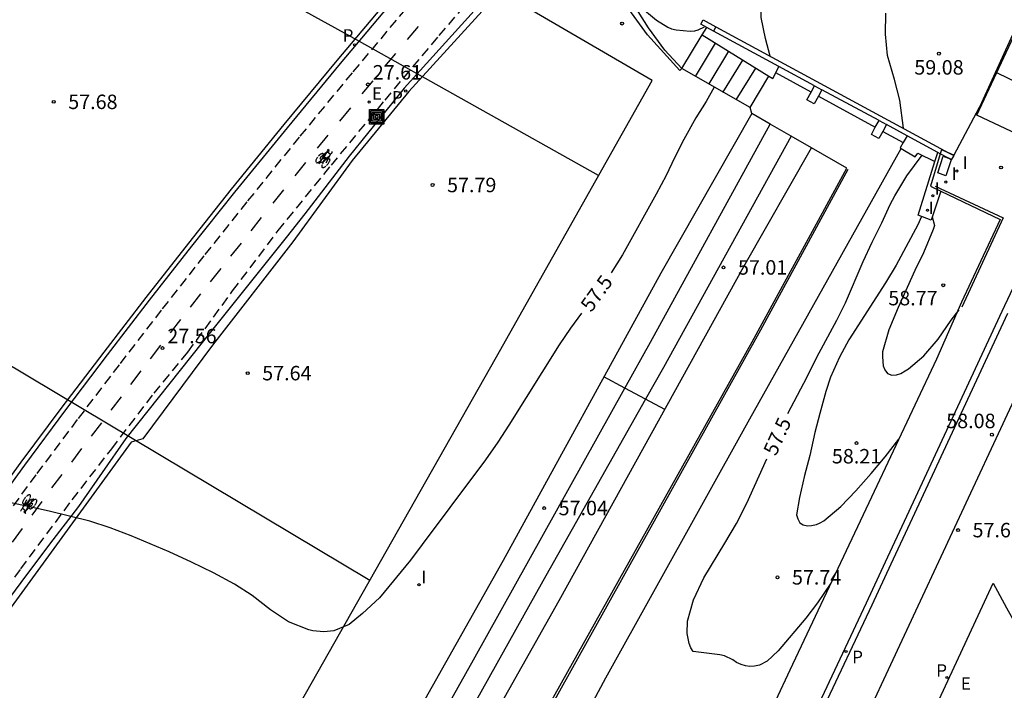
# Model space of a CAD drawing. Units: millimetres. Extents: x 581344 to 581695, y 4795038 to 4795291.
# Drawn here: x 581407 to 581458, y 4795226 to 4795261 of the extents above; entities that cross this region are included whole.
import ezdxf

# ---------------------------------------------------------------- set-up
doc = ezdxf.new("R2010")
doc.units = ezdxf.units.MM
doc.linetypes.add('TRAZOS_NORMALES', pattern=[0.75, 0.5, -0.25])
for name, color, linetype in [('020104', 34, 'Continuous'), ('020204', 9, 'Continuous'), ('020307', 24, 'Continuous'), ('020308', 9, 'Continuous'), ('060108', 9, 'Continuous'), ('060112', 1, 'TRAZOS_NORMALES'), ('060113', 4, 'Continuous'), ('060117', 9, 'Continuous'), ('060124', 9, 'Continuous'), ('060130', 9, 'Continuous'), ('060136', 9, 'Continuous'), ('060141', 9, 'Continuous'), ('060144', 9, 'Continuous'), ('060145', 9, 'Continuous'), ('070105', 6, 'Continuous'), ('070106', 6, 'Continuous'), ('070108', 9, 'VALLA'), ('070110', 9, 'Continuous'), ('090218', 9, 'Continuous'), ('100105', 3, 'Continuous'), ('110101', 9, 'Continuous'), ('110103', 9, 'Continuous'), ('210205', 4, 'Continuous'), ('210305', 4, 'Continuous'), ('220207', 9, 'Continuous'), ('220305', 1, 'Continuous'), ('220307', 9, 'Continuous'), ('230104', 1, 'Continuous'), ('260101', 9, 'Continuous'), ('270204', 9, 'Continuous'), ('270304', 9, 'Continuous')]:
    doc.layers.add(name, color=color, linetype=linetype)
doc.layers.add('020105', color=24, linetype='Continuous', lineweight=30)
doc.styles.add('ARIAL', font='ARIAL.TTF', dxfattribs={"height": 1})
doc.styles.add('ARIALI', font='ARIALI.TTF', dxfattribs={"height": 1})
doc.styles.add('ROMANS', font='romans__.ttf', dxfattribs={"height": 1})
doc.linetypes.add('VALLA', pattern='A,1,[200,DONOSTI.shx,S=0.1,R=0,X=0,Y=0],1', length=2)

# ---------------------------------------------------------------- blocks, each defined once
blk = doc.blocks.new('COTAPU')
blk.add_circle((0, 0), 0.075)
blk = doc.blocks.new('PLUVI3')
blk.add_circle((0, 0), 0.055)
blk = doc.blocks.new('REIND')
blk.add_circle((0, 0), 0.055)
blk = doc.blocks.new('REGALU')
blk.add_circle((0, 0), 0.055)
blk = doc.blocks.new('COLTEN')
for p, q in [((-0.375, -0.375), (-0.375, 0.375)), ((-0.375, 0.375), (0.375, 0.375)), ((-0.305, -0.305), (-0.305, 0.305)), ((-0.305, 0.305), (0.305, 0.305)), ((-0.23, -0.23), (-0.23, 0.23)), ((-0.23, 0.23), (0.23, 0.23)), ((-0.145, -0.145), (-0.145, 0.145)), ((-0.145, 0.145), (0.145, 0.145)), ((-0.065, 0.065), (0.065, 0.065)), ((-0.065, -0.065), (-0.065, 0.065)), ((0.065, 0.065), (0.065, -0.065)), ((0.145, 0.145), (0.145, -0.145)), ((0.23, 0.23), (0.23, -0.23)), ((0.305, 0.305), (0.305, -0.305)), ((0.375, 0.375), (0.375, -0.375)), ((0.375, -0.375), (-0.375, -0.375)), ((0.305, -0.305), (-0.305, -0.305)), ((0.23, -0.23), (-0.23, -0.23)), ((0.145, -0.145), (-0.145, -0.145)), ((0.065, -0.065), (-0.065, -0.065))]:
    blk.add_line(p, q)

msp = doc.modelspace()

# ---------------------------------------------------------------- linework, layer by layer
at = {"layer": '020104', "flags": 128}
for points, elevation in [([(581446.033, 4795259.201), (581445.781, 4795260.129), (581445.555, 4795261.222), (581445.541, 4795262.299), (581445.62, 4795262.722), (581445.999, 4795263.852), (581446.566, 4795264.908), (581447.342, 4795266.011), (581447.483, 4795266.181), (581447.579, 4795266.362), (581447.596, 4795266.575), (581447.285, 4795266.859), (581446.327, 4795267.44), (581444.403, 4795268.505), (581443.51, 4795269.089), (581441.695, 4795270.541), (581441.443, 4795270.719), (581439.029, 4795272.208), (581436.199, 4795274.242), (581433.367, 4795276.106), (581432.717, 4795276.51), (581432.49, 4795276.621), (581429.559, 4795279.067), (581413.875, 4795290.214)], 58.5), ([(581421.412, 4795277.227), (581425.239, 4795274.479), (581428.863, 4795271.356), (581433.72, 4795268.234), (581437.967, 4795263.863), (581438.04, 4795263.676), (581438.661, 4795262.567), (581438.795, 4795262.371), (581439.217, 4795261.833), (581440.142, 4795261.074), (581440.725, 4795260.704), (581440.912, 4795260.63), (581441.156, 4795260.566), (581441.879, 4795260.512), (581442.125, 4795260.524), (581442.302, 4795260.575), (581442.614, 4795260.731)], 58), ([(581452.932, 4795255.467), (581452.748, 4795256.927), (581452.466, 4795258.006), (581452.105, 4795259.236), (581452, 4795260.345), (581452.024, 4795261.435)], 59), ([(581453.876, 4795250.892), (581453.672, 4795250.459), (581452.562, 4795248.363), (581452.001, 4795247.446), (581450.105, 4795244.489), (581449.619, 4795243.605), (581449.154, 4795242.556), (581448.913, 4795241.814), (581448.596, 4795240.668), (581448.349, 4795239.684), (581448.087, 4795238.503), (581447.801, 4795237.452), (581447.542, 4795236.316), (581447.397, 4795235.423), (581447.463, 4795235.209), (581447.555, 4795235.013), (581447.731, 4795234.894), (581447.955, 4795234.853), (581448.175, 4795234.86), (581448.425, 4795234.917), (581448.625, 4795235), (581448.812, 4795235.105), (581449.684, 4795235.847), (581450.471, 4795236.663), (581451.269, 4795237.56), (581451.988, 4795238.424), (581452.691, 4795239.352)], 58), ([(581454.418, 4795250.877), (581454.54, 4795250.429), (581454.477, 4795250.217), (581453.973, 4795249.007), (581453.533, 4795248.094), (581452.661, 4795246.175), (581452.18, 4795245.014), (581451.854, 4795243.872), (581451.849, 4795243.61), (581451.885, 4795243.142), (581451.964, 4795242.941), (581452.115, 4795242.751), (581452.334, 4795242.669), (581452.579, 4795242.68), (581452.793, 4795242.753), (581453.03, 4795242.882), (581453.203, 4795242.999), (581453.986, 4795243.668), (581454.727, 4795244.527), (581455.407, 4795245.522), (581455.819, 4795246.053)], 58.5)]:
    msp.add_lwpolyline(points, dxfattribs=dict(at, elevation=elevation))
at = {"layer": '020105', "elevation": 57.5, "flags": 128}
for points in [[(581443.123, 4795257.601), (581442.709, 4795256.853), (581442.165, 4795256.013), (581441.548, 4795254.882), (581441.059, 4795253.935), (581440.641, 4795253.025), (581440.112, 4795252.051), (581438.371, 4795248.899), (581437.785, 4795247.973)], [(581446.939, 4795240.678), (581447.937, 4795242.573), (581448.443, 4795243.6), (581449.479, 4795245.512), (581449.937, 4795246.418), (581450.845, 4795248.557), (581451.307, 4795249.561), (581451.822, 4795250.562), (581452.244, 4795251.508), (581452.485, 4795251.958), (581453.111, 4795253.01), (581453.91, 4795254.069)], [(581436.25, 4795245.876), (581435.676, 4795245.094), (581435.096, 4795244.235), (581432.481, 4795240.078), (581431.906, 4795239.184), (581431.278, 4795238.271), (581429.416, 4795235.803), (581427.995, 4795233.873), (581427.374, 4795233.068), (581425.783, 4795231.108), (581424.889, 4795230.295), (581424.203, 4795229.727), (581423.414, 4795229.403), (581422.887, 4795229.347), (581422.317, 4795229.402), (581422.12, 4795229.449), (581421.053, 4795229.878), (581420.127, 4795230.498), (581419.182, 4795231.229), (581418.252, 4795231.83), (581417.165, 4795232.407), (581416.025, 4795232.97), (581414.876, 4795233.497), (581412.9, 4795234.331), (581411.82, 4795234.742), (581410.754, 4795235.091), (581408.648, 4795235.61), (581407.637, 4795235.838), (581406.596, 4795236.058)], [(581449.17, 4795231.875), (581448.474, 4795230.862), (581447.866, 4795230.062), (581446.442, 4795228.36), (581445.867, 4795227.833), (581445.471, 4795227.631), (581445.221, 4795227.574), (581444.98, 4795227.548), (581444.755, 4795227.581), (581444.517, 4795227.65), (581444.283, 4795227.768), (581444.084, 4795227.895), (581443.656, 4795228.1), (581443.409, 4795228.159), (581442.032, 4795228.325), (581441.909, 4795228.525), (581441.825, 4795228.743), (581441.716, 4795229.266), (581441.739, 4795229.906), (581442.047, 4795231.003), (581442.583, 4795232.156), (581443.674, 4795233.943), (581444.274, 4795234.967), (581444.816, 4795236.022), (581445.856, 4795238.318)]]:
    msp.add_lwpolyline(points, dxfattribs=at)
at = {"layer": '060108'}
for points in [[(581461.469, 4795253.912, 59.05), (581456.747, 4795256.152, 59.111)], [(581432.088, 4795198.953, 54.743), (581433.094, 4795200.8, 54.898), (581434.189, 4795202.731, 55.065), (581435.343, 4795204.554, 55.204), (581436.499, 4795206.237, 55.353), (581437.82, 4795208.062, 55.5), (581439.298, 4795209.84, 55.675), (581440.86, 4795211.595, 55.844), (581441.814, 4795212.835, 55.983), (581443.533, 4795215.271, 56.147), (581444.616, 4795217.29, 56.349), (581445.664, 4795219.444, 56.507), (581447.086, 4795222.332, 56.676), (581448.422, 4795225.333, 56.973), (581451.025, 4795230.857, 57.368), (581452.012, 4795232.987, 57.535), (581453.112, 4795235.355, 57.68), (581458.057, 4795245.989, 58.431), (581459.064, 4795248.138, 58.624), (581461.706, 4795253.799, 59.047), (581461.469, 4795253.912, 59.05)], [(581457.59, 4795231.879, 57.626), (581458.273, 4795230.598, 57.621), (581458.996, 4795229.294, 57.598), (581459.683, 4795228.375, 57.603), (581459.963, 4795228.056, 57.603), (581460.398, 4795227.659, 57.605), (581460.821, 4795227.317, 57.599), (581461.243, 4795227.027, 57.584), (581461.652, 4795226.764, 57.579), (581462.062, 4795226.525, 57.586), (581462.526, 4795226.286, 57.589), (581462.92, 4795226.09, 57.601), (581461.745, 4795225.7, 57.518), (581460.27, 4795225.093, 57.408), (581458.457, 4795224.292, 57.3), (581456.736, 4795223.489, 57.182), (581455.122, 4795222.608, 57.079), (581454.03, 4795221.919, 57.037), (581452.505, 4795220.929, 56.848), (581454.331, 4795224.874, 57.134), (581457.59, 4795231.879, 57.626)]]:
    msp.add_polyline3d(points, dxfattribs=at)
at = {"layer": '060112'}
for points in [[(581404.673, 4795229.137, 27.542), (581407.186, 4795232.623, 27.551), (581409.843, 4795236.198, 27.56), (581411.893, 4795238.847, 27.567), (581414.089, 4795241.726, 27.573), (581415.846, 4795243.861, 27.592), (581418.159, 4795247.03, 27.603), (581420.525, 4795250.159, 27.613), (581423.28, 4795253.558, 27.621), (581426.064, 4795256.932, 27.629), (581428.876, 4795260.282, 27.637), (581431.718, 4795263.608, 27.645), (581434.201, 4795266.471, 27.65), (581436.706, 4795269.314, 27.655), (581439.234, 4795272.138, 27.66), (581441.785, 4795274.941, 27.664), (581444.357, 4795277.724, 27.669), (581446.79, 4795280.315, 27.664), (581450.478, 4795284.166, 27.657), (581454.204, 4795287.98, 27.65), (581456.43, 4795290.213, 27.646)], [(581453.31, 4795290.213, 27.628), (581451.867, 4795288.755, 27.627), (581448.808, 4795285.61, 27.625), (581445.776, 4795282.438, 27.623), (581442.77, 4795279.241, 27.621), (581440.158, 4795276.417, 27.615), (581437.567, 4795273.574, 27.608), (581434.997, 4795270.711, 27.602), (581432.448, 4795267.829, 27.596), (581429.921, 4795264.929, 27.589), (581427.121, 4795261.648, 27.58), (581424.35, 4795258.341, 27.571), (581421.61, 4795255.01, 27.561), (581418.9, 4795251.653, 27.552), (581416.673, 4795248.853, 27.546), (581414.465, 4795246.037, 27.539), (581412.278, 4795243.205, 27.532), (581410.111, 4795240.357, 27.526), (581407.964, 4795237.494, 27.519), (581405.392, 4795234.002, 27.51)]]:
    msp.add_polyline3d(points, dxfattribs=at)
at = {"layer": '060113'}
for points in [[(581441.444, 4795258.561, 57.845), (581441.345, 4795258.471, 57.845), (581439.675, 4795260.311, 57.862), (581437.869, 4795262.801, 57.914), (581437.191, 4795263.819, 57.925), (581437.003, 4795264.016, 57.929), (581436.764, 4795264.225, 57.929), (581428.159, 4795270.085, 57.927), (581420.235, 4795275.533, 57.897)], [(581458.329, 4795245.862, 58.331), (581453.384, 4795235.229, 57.58), (581452.284, 4795232.861, 57.435), (581451.297, 4795230.73, 57.268), (581448.695, 4795225.208, 56.873), (581447.358, 4795222.205, 56.576), (581445.933, 4795219.312, 56.407), (581444.883, 4795217.153, 56.249), (581443.789, 4795215.113, 56.047), (581442.056, 4795212.657, 55.883), (581441.091, 4795211.404, 55.744), (581439.525, 4795209.644, 55.575), (581438.057, 4795207.878, 55.4), (581436.744, 4795206.064, 55.253), (581435.593, 4795204.389, 55.104), (581434.446, 4795202.577, 54.965), (581433.356, 4795200.654, 54.798), (581432.138, 4795198.417, 54.609), (581431.231, 4795196.501, 54.447), (581428.886, 4795191.146, 53.969), (581424.568, 4795181.847, 53.146)]]:
    msp.add_polyline3d(points, dxfattribs=at)
at = {"layer": '060117'}
msp.add_polyline3d([(581444.982, 4795256.538, 57.071), (581445.952, 4795258.179, 57.105)], dxfattribs=at)
at = {"layer": '060124'}
for points in [[(581438.496, 4795241.996, 57.042), (581439.82, 4795244.373, 57.042), (581446.023, 4795255.685, 57.02)], [(581447.114, 4795255.055, 57.051), (581440.489, 4795243.054, 57.061), (581439.568, 4795241.42, 57.053)], [(581419.017, 4795207.132, 56.999), (581420.959, 4795210.606, 56.998), (581430.641, 4795227.897, 57.037), (581438.496, 4795241.996, 57.042)], [(581439.568, 4795241.42, 57.053), (581434.246, 4795231.976, 57.007), (581427.574, 4795220.028, 57.025), (581420.065, 4795206.566, 56.991)]]:
    msp.add_polyline3d(points, dxfattribs=at)
at = {"layer": '060130'}
for points in [[(581441.444, 4795258.561, 57.877), (581440.56, 4795259.511, 57.917), (581439.714, 4795260.681, 57.899), (581439.182, 4795261.53, 57.897), (581438.098, 4795262.819, 57.951), (581437.324, 4795264.056, 57.936), (581437.061, 4795264.288, 57.929), (581436.584, 4795264.592, 57.948), (581433.033, 4795267.014, 57.961), (581428.907, 4795269.918, 57.958), (581425.552, 4795272.302, 57.951), (581422.059, 4795274.684, 57.924), (581420.403, 4795275.774, 57.951)], [(581441.444, 4795258.561, 57.855), (581442.503, 4795260.307, 57.837)], [(581442.503, 4795260.307, 57.837), (581442.74, 4795260.698, 57.833)], [(581444.982, 4795256.538, 57.071), (581441.444, 4795258.561, 57.865)], [(581445.067, 4795256.238, 57.039), (581440.352, 4795247.948, 57.02), (581432.179, 4795233.049, 57.037), (581421.844, 4795214.667, 57.01), (581410.769, 4795194.809, 57.02), (581400.013, 4795175.518, 56.995), (581388.979, 4795155.418, 56.892)], [(581445.067, 4795256.238, 57.039), (581444.982, 4795256.538, 57.071)], [(581446.023, 4795255.685, 57.037), (581445.067, 4795256.238, 57.039)], [(581447.114, 4795255.055, 57.034), (581446.023, 4795255.685, 57.037)], [(581448.169, 4795254.446, 57.031), (581447.114, 4795255.055, 57.034)], [(581391.934, 4795153.832, 56.926), (581396.738, 4795162.392, 56.954), (581406.046, 4795178.937, 56.981), (581415.828, 4795196.667, 57.022), (581425.884, 4795214.621, 57.022), (581435.09, 4795230.969, 57.093), (581444.665, 4795248.306, 57.056), (581448.169, 4795254.446, 57.081)], [(581396.159, 4795152.854, 56.928), (581395.338, 4795151.646, 56.924), (581394.73, 4795150.718, 56.929), (581393.238, 4795151.464, 56.934), (581400.322, 4795164.304, 56.946), (581407.853, 4795177.803, 56.937), (581415.911, 4795192.139, 57.02), (581425.504, 4795209.354, 57.02), (581434.883, 4795226.119, 56.971), (581445.099, 4795244.393, 56.998), (581449.992, 4795253.393, 57.025), (581448.169, 4795254.446, 57.031)]]:
    msp.add_polyline3d(points, dxfattribs=at)
at = {"layer": '060136'}
for points in [[(581405.329, 4795235.184, 27.461), (581407.383, 4795237.994, 27.462), (581409.515, 4795240.862, 27.469), (581411.67, 4795243.713, 27.475), (581413.848, 4795246.546, 27.482), (581416.049, 4795249.361, 27.489), (581418.272, 4795252.158, 27.495), (581420.999, 4795255.499, 27.508), (581423.749, 4795258.821, 27.522), (581426.524, 4795262.122, 27.535), (581429.322, 4795265.403, 27.548), (581431.843, 4795268.335, 27.555), (581434.387, 4795271.248, 27.563), (581436.955, 4795274.139, 27.57), (581439.546, 4795277.01, 27.577), (581442.16, 4795279.86, 27.584), (581444.554, 4795282.43, 27.588), (581446.967, 4795284.982, 27.592), (581449.399, 4795287.516, 27.596), (581451.849, 4795290.032, 27.599), (581452.028, 4795290.213, 27.6)], [(581457.101, 4795290.213, 27.666), (581457.098, 4795290.21, 27.666), (581454.134, 4795287.46, 27.688), (581449.42, 4795282.562, 27.666), (581444.676, 4795277.539, 27.682), (581440.396, 4795272.78, 27.681), (581435.61, 4795267.54, 27.689), (581432.164, 4795263.227, 27.671), (581427.046, 4795257.54, 27.661), (581424.197, 4795254.029, 27.617), (581421.912, 4795251.027, 27.615), (581420.943, 4795249.807, 27.607), (581416.583, 4795244.356, 27.584), (581412.631, 4795239.372, 27.588), (581410.179, 4795235.857, 27.565), (581408.67, 4795233.891, 27.561), (581407.177, 4795231.913, 27.556), (581405.7, 4795229.923, 27.552)]]:
    msp.add_polyline3d(points, dxfattribs=at)
at = {"layer": '060141'}
for points in [[(581443.183, 4795259.887, 57.687), (581442.146, 4795258.16, 57.697)], [(581443.862, 4795259.469, 57.555), (581442.842, 4795257.772, 57.56)], [(581443.576, 4795257.326, 57.403), (581444.617, 4795259.003, 57.411)], [(581444.265, 4795256.948, 57.218), (581445.282, 4795258.593, 57.213)]]:
    msp.add_polyline3d(points, dxfattribs=at)
at = {"layer": '060144'}
msp.add_polyline3d([(581407.929, 4795177.641, 56.937), (581434.942, 4795225.989, 56.99), (581445.547, 4795245.01, 57.02), (581450.066, 4795253.345, 57.015)], dxfattribs=at)
at = {"layer": '060145'}
for points in [[(581442.503, 4795260.307, 57.852), (581445.952, 4795258.179, 57.136)], [(581445.952, 4795258.179, 57.136), (581446.167, 4795258.047, 57.091), (581446.312, 4795258.345, 57.091)], [(581435.582, 4795223.392, 57.102), (581437.503, 4795226.968, 57.135), (581444.979, 4795240.391, 57.127), (581452.818, 4795254.416, 57.066)]]:
    msp.add_polyline3d(points, dxfattribs=at)
at = {"layer": '070105'}
for points in [[(581457.76, 4795290.213, 27.534), (581457.37, 4795289.851, 27.524), (581454.604, 4795287.445, 27.598), (581449.617, 4795282.41, 27.573), (581444.841, 4795277.356, 27.607), (581440.589, 4795272.684, 27.606), (581435.939, 4795267.336, 27.609), (581432.352, 4795262.941, 27.567), (581427.299, 4795257.374, 27.652), (581424.363, 4795253.798, 27.532), (581421.287, 4795249.583, 27.5), (581417.125, 4795244.227, 27.486), (581413.508, 4795239.354, 27.484), (581412.903, 4795239.182, 27.492), (581400.162, 4795221.695, 27.442), (581395.091, 4795214.186, 27.442), (581392.079, 4795209.555, 27.428), (581390.603, 4795207.21, 27.361), (581389.169, 4795205.04, 27.431), (581386.59, 4795201.027, 27.387), (581384.018, 4795196.806, 27.371), (581381.489, 4795192.559, 27.355), (581379.034, 4795188.334, 27.305)], [(581405.138, 4795235.334, 27.343), (581407.193, 4795238.143, 27.337), (581409.333, 4795241.011, 27.349), (581411.495, 4795243.862, 27.361), (581413.678, 4795246.697, 27.373), (581415.884, 4795249.514, 27.384), (581418.111, 4795252.314, 27.396), (581420.835, 4795255.662, 27.414), (581423.585, 4795258.989, 27.431), (581426.36, 4795262.295, 27.449), (581429.161, 4795265.579, 27.466), (581432.345, 4795269.234, 27.478), (581435.556, 4795272.866, 27.49), (581438.793, 4795276.475, 27.502), (581442.056, 4795280.059, 27.514), (581446.053, 4795284.377, 27.502), (581450.088, 4795288.659, 27.49), (581451.58, 4795290.213, 27.486)], [(581442.74, 4795260.698, 58.396), (581442.434, 4795260.865, 58.379), (581442.553, 4795261.085, 58.379), (581443.216, 4795260.726, 58.415)], [(581443.093, 4795260.506, 58.414), (581442.74, 4795260.698, 58.396)], [(581443.216, 4795260.726, 58.873), (581443.093, 4795260.506, 58.885)], [(581446.478, 4795258.666, 58.594), (581443.093, 4795260.506, 58.414)], [(581443.216, 4795260.726, 58.415), (581455.27, 4795254.201, 59.316)], [(581446.312, 4795258.345, 57.395), (581446.478, 4795258.666, 58.594)], [(581448.147, 4795257.34, 57.384), (581446.312, 4795258.345, 57.395)], [(581448.327, 4795257.661, 58.692), (581446.478, 4795258.666, 58.594)], [(581451.674, 4795255.87, 58.87), (581448.709, 4795257.457, 58.712)], [(581448.528, 4795257.132, 57.382), (581451.477, 4795255.518, 57.365)], [(581453.131, 4795255.074, 58.947), (581452.052, 4795255.657, 58.89)], [(581451.858, 4795255.309, 57.363), (581452.926, 4795254.724, 57.836)], [(581452.926, 4795254.724, 57.836), (581452.765, 4795254.447, 57.836), (581452.818, 4795254.416, 57.834)], [(581453.131, 4795255.074, 57.836), (581452.926, 4795254.724, 57.836)], [(581454.711, 4795254.219, 59.031), (581453.131, 4795255.074, 58.947)], [(581452.818, 4795254.416, 57.834), (581453.543, 4795253.984, 57.807), (581453.679, 4795254.181, 57.787), (581454.565, 4795253.75, 57.802)], [(581454.565, 4795253.75, 58.955), (581454.711, 4795254.219, 59.031)], [(581454.843, 4795254.148, 59.088), (581454.711, 4795254.219, 59.031)], [(581455.265, 4795253.92, 59.269), (581454.843, 4795254.148, 59.088)], [(581455.27, 4795254.201, 59.316), (581455.541, 4795254.054, 59.336), (581455.412, 4795253.84, 59.332)], [(581454.869, 4795252.204, 58.893), (581454.369, 4795250.697, 58.914), (581453.697, 4795250.965, 58.933), (581454.565, 4795253.75, 58.955)], [(581455.412, 4795253.84, 59.332), (581455.265, 4795253.92, 59.269)]]:
    msp.add_polyline3d(points, dxfattribs=at)
at = {"layer": '070106'}
msp.add_polyline3d([(581456.997, 4795256.804, 59.171), (581455.547, 4795254.081, 59.174)], dxfattribs=at)
at = {"layer": '070108'}
for points in [[(581456.997, 4795256.804, 59.171), (581460.747, 4795265.051, 59.842)], [(581454.843, 4795254.148, 59.266), (581454.331, 4795252.461, 59.279), (581454.869, 4795252.204, 59.246)], [(581455.27, 4795254.201, 59.213), (581454.906, 4795254.358, 59.264), (581454.843, 4795254.148, 59.266)], [(581455.547, 4795254.081, 59.174), (581455.27, 4795254.201, 59.213)], [(581454.869, 4795252.204, 59.246), (581457.942, 4795250.732, 59.057), (581455.945, 4795246.452, 58.653), (581454.641, 4795243.499, 58.327), (581451.272, 4795236.335, 57.777), (581447.046, 4795227.368, 57.157), (581443.329, 4795219.417, 56.559)]]:
    msp.add_polyline3d(points, dxfattribs=at)
at = {"layer": '070110'}
for points in [[(581448.307, 4795256.735, 57.035), (581447.928, 4795256.947, 57.034), (581448.147, 4795257.34, 57.212)], [(581448.147, 4795257.34, 57.212), (581448.327, 4795257.661, 57.358)], [(581448.327, 4795257.661, 57.361), (581448.709, 4795257.457, 57.362)], [(581448.709, 4795257.457, 57.362), (581448.528, 4795257.132, 57.215)], [(581448.528, 4795257.132, 57.215), (581448.307, 4795256.735, 57.035)], [(581451.477, 4795255.518, 57.211), (581451.674, 4795255.87, 57.37)], [(581451.674, 4795255.87, 57.37), (581452.052, 4795255.657, 57.37)], [(581452.052, 4795255.657, 57.37), (581451.858, 4795255.309, 57.213)], [(581451.65, 4795254.936, 57.044), (581451.272, 4795255.147, 57.043), (581451.477, 4795255.518, 57.211)], [(581451.858, 4795255.309, 57.213), (581451.65, 4795254.936, 57.044)]]:
    msp.add_polyline3d(points, dxfattribs=at)
at = {"layer": '100105'}
for points in [[(581456.747, 4795256.152, 59.111), (581460.941, 4795265.135, 59.806)], [(581454.578, 4795252.472, 59.126), (581458.109, 4795250.831, 58.82), (581455.959, 4795246.187, 58.527)]]:
    msp.add_polyline3d(points, dxfattribs=at)
at = {"layer": '110101'}
for points in [[(581437.13, 4795253.02, 57.815), (581424.311, 4795260.205, 57.857), (581399.759, 4795273.744, 57.639), (581377.83, 4795285.723, 57.632)], [(581367.18, 4795266.591, 57.397), (581383.457, 4795256.929, 57.499), (581403.454, 4795245.058, 57.617), (581425.277, 4795232.036, 57.524)], [(581438.496, 4795241.996, 57.015), (581437.408, 4795242.581, 57.02)], [(581439.568, 4795241.42, 57.01), (581438.496, 4795241.996, 57.015)], [(581440.566, 4795240.884, 57.005), (581439.568, 4795241.42, 57.01)]]:
    msp.add_polyline3d(points, dxfattribs=at)
at = {"layer": '110103'}
msp.add_polyline3d([(581397.987, 4795184.087, 56.846), (581410.423, 4795205.937, 57.149), (581421.931, 4795226.139, 57.429), (581431.848, 4795243.614, 57.687), (581439.901, 4795257.953, 57.875), (581427.384, 4795265.254, 57.862), (581411.194, 4795274.502, 57.807), (581394.929, 4795283.816, 57.732), (581383.896, 4795290.215, 57.748)], dxfattribs=at)
at = {"layer": '230104'}
for points in [[(581454.712, 4795253.151, 59.13), (581454.996, 4795254.015, 59.113)], [(581454.996, 4795254.015, 59.113), (581455.265, 4795253.92, 59.111)], [(581455.412, 4795253.84, 59.11), (581455.136, 4795253, 59.113)], [(581455.265, 4795253.92, 59.111), (581455.42, 4795253.864, 59.11)], [(581455.42, 4795253.864, 59.11), (581455.412, 4795253.84, 59.11)], [(581455.136, 4795253, 59.113), (581454.712, 4795253.151, 59.13)]]:
    msp.add_polyline3d(points, dxfattribs=at)
at = {"layer": '260101'}
for points in [[(581427.234, 4795260.07, 27.578), (581427.804, 4795260.742, 27.578)], [(581426.057, 4795258.666, 27.574), (581426.624, 4795259.342, 27.574)], [(581462.476, 4795256.061, 59.146), (581457.771, 4795258.345, 59.202)], [(581424.885, 4795257.26, 27.57), (581425.449, 4795257.937, 27.57)], [(581423.722, 4795255.845, 27.566), (581424.281, 4795256.526, 27.566)], [(581422.558, 4795254.431, 27.562), (581423.118, 4795255.112, 27.562)], [(581422.697, 4795254.103, 9.286), (581422.67, 4795254.082, 9.286)], [(581423.043, 4795254.233, 9.286), (581422.695, 4795253.934, 9.286)], [(581422.723, 4795254.12, 9.286), (581422.697, 4795254.103, 9.286)], [(581422.74, 4795254.131, 9.286), (581422.723, 4795254.12, 9.286)], [(581422.769, 4795254.144, 9.286), (581422.74, 4795254.131, 9.286)], [(581422.786, 4795254.15, 9.286), (581422.769, 4795254.144, 9.286)], [(581422.802, 4795254.154, 9.286), (581422.786, 4795254.15, 9.286)], [(581422.831, 4795254.156, 9.286), (581422.802, 4795254.154, 9.286)], [(581422.85, 4795254.151, 9.286), (581422.831, 4795254.156, 9.286)], [(581422.866, 4795254.14, 9.286), (581422.85, 4795254.151, 9.286)], [(581422.877, 4795254.121, 9.286), (581422.866, 4795254.14, 9.286)], [(581422.892, 4795253.928, 9.286), (581423.014, 4795254.153, 9.286)], [(581423.24, 4795254.118, 9.286), (581422.986, 4795253.663, 9.286)], [(581423.014, 4795254.153, 9.286), (581423.099, 4795254.31, 9.286)], [(581423.091, 4795254.365, 9.286), (581423.077, 4795254.356, 9.286)], [(581423.077, 4795254.356, 9.286), (581423.083, 4795254.343, 9.286)], [(581423.084, 4795254.34, 9.286), (581423.153, 4795254.284, 9.286)], [(581423.085, 4795254.245, 9.286), (581423.24, 4795254.118, 9.286)], [(581423.1, 4795254.366, 9.286), (581423.091, 4795254.365, 9.286)], [(581423.163, 4795254.314, 9.286), (581423.1, 4795254.366, 9.286)], [(581423.153, 4795254.284, 9.286), (581423.165, 4795254.302, 9.286)], [(581423.165, 4795254.302, 9.286), (581423.163, 4795254.314, 9.286)], [(581423.24, 4795254.118, 9.286), (581423.28, 4795254.173, 9.286)], [(581423.28, 4795254.173, 9.286), (581423.301, 4795254.185, 9.286)], [(581423.301, 4795254.185, 9.286), (581423.323, 4795254.206, 9.286)], [(581423.321, 4795254.239, 9.286), (581423.307, 4795254.25, 9.286)], [(581423.326, 4795254.227, 9.286), (581423.321, 4795254.239, 9.286)], [(581423.323, 4795254.206, 9.286), (581423.326, 4795254.227, 9.286)], [(581421.407, 4795253.007, 27.558), (581421.961, 4795253.693, 27.558)], [(581422.469, 4795253.765, 9.286), (581422.468, 4795253.75, 9.286)], [(581422.468, 4795253.75, 9.286), (581422.471, 4795253.726, 9.286)], [(581422.473, 4795253.79, 9.286), (581422.469, 4795253.765, 9.286)], [(581422.471, 4795253.726, 9.286), (581422.481, 4795253.703, 9.286)], [(581422.479, 4795253.815, 9.286), (581422.473, 4795253.79, 9.286)], [(581422.491, 4795253.847, 9.286), (581422.479, 4795253.815, 9.286)], [(581422.506, 4795253.879, 9.286), (581422.491, 4795253.847, 9.286)], [(581422.498, 4795253.688, 9.286), (581422.519, 4795253.681, 9.286)], [(581422.527, 4795253.915, 9.286), (581422.506, 4795253.879, 9.286)], [(581422.519, 4795253.681, 9.286), (581422.542, 4795253.682, 9.286)], [(581422.542, 4795253.938, 9.286), (581422.527, 4795253.915, 9.286)], [(581422.569, 4795253.977, 9.286), (581422.542, 4795253.938, 9.286)], [(581422.542, 4795253.682, 9.286), (581422.565, 4795253.687, 9.286)], [(581422.565, 4795253.687, 9.286), (581422.59, 4795253.696, 9.286)], [(581422.59, 4795253.696, 9.286), (581422.613, 4795253.708, 9.286)], [(581422.632, 4795254.047, 9.286), (581422.601, 4795254.015, 9.286)], [(581422.613, 4795253.708, 9.286), (581422.64, 4795253.724, 9.286)], [(581422.652, 4795254.066, 9.286), (581422.632, 4795254.047, 9.286)], [(581422.652, 4795253.64, 9.286), (581422.639, 4795253.65, 9.286)], [(581422.64, 4795253.724, 9.286), (581422.664, 4795253.742, 9.286)], [(581422.67, 4795254.082, 9.286), (581422.652, 4795254.066, 9.286)], [(581422.713, 4795253.694, 9.286), (581422.652, 4795253.64, 9.286)], [(581422.652, 4795253.64, 9.286), (581422.666, 4795253.629, 9.286)], [(581422.664, 4795253.742, 9.286), (581422.691, 4795253.764, 9.286)], [(581422.676, 4795253.919, 9.286), (581422.791, 4795253.823, 9.286)], [(581422.691, 4795253.764, 9.286), (581422.714, 4795253.785, 9.286)], [(581422.714, 4795253.785, 9.286), (581422.737, 4795253.808, 9.286)], [(581422.717, 4795253.726, 9.286), (581422.715, 4795253.714, 9.286)], [(581422.715, 4795253.714, 9.286), (581422.715, 4795253.697, 9.286)], [(581422.715, 4795253.697, 9.286), (581422.72, 4795253.686, 9.286)], [(581422.721, 4795253.741, 9.286), (581422.717, 4795253.726, 9.286)], [(581422.72, 4795253.686, 9.286), (581422.726, 4795253.679, 9.286)], [(581422.727, 4795253.754, 9.286), (581422.721, 4795253.741, 9.286)], [(581422.726, 4795253.679, 9.286), (581422.734, 4795253.676, 9.286)], [(581422.732, 4795253.767, 9.286), (581422.727, 4795253.754, 9.286)], [(581422.74, 4795253.781, 9.286), (581422.732, 4795253.767, 9.286)], [(581422.734, 4795253.676, 9.286), (581422.742, 4795253.675, 9.286)], [(581422.737, 4795253.808, 9.286), (581422.748, 4795253.82, 9.286)], [(581422.748, 4795253.795, 9.286), (581422.74, 4795253.781, 9.286)], [(581422.758, 4795253.81, 9.286), (581422.748, 4795253.795, 9.286)], [(581422.77, 4795253.682, 9.286), (581422.786, 4795253.69, 9.286)], [(581422.786, 4795253.69, 9.286), (581422.804, 4795253.702, 9.286)], [(581422.791, 4795253.873, 9.286), (581422.81, 4795253.9, 9.286)], [(581422.815, 4795253.874, 9.286), (581422.801, 4795253.86, 9.286)], [(581422.804, 4795253.702, 9.286), (581422.819, 4795253.714, 9.286)], [(581422.81, 4795253.9, 9.286), (581422.834, 4795253.938, 9.286)], [(581422.829, 4795253.646, 9.286), (581422.814, 4795253.618, 9.286)], [(581422.829, 4795253.886, 9.286), (581422.815, 4795253.874, 9.286)], [(581422.819, 4795253.714, 9.286), (581422.837, 4795253.73, 9.286)], [(581422.848, 4795253.9, 9.286), (581422.829, 4795253.886, 9.286)], [(581422.842, 4795253.668, 9.286), (581422.829, 4795253.646, 9.286)], [(581422.834, 4795253.938, 9.286), (581422.855, 4795253.981, 9.286)], [(581422.837, 4795253.73, 9.286), (581422.854, 4795253.747, 9.286)], [(581422.863, 4795253.698, 9.286), (581422.842, 4795253.668, 9.286)], [(581422.868, 4795253.911, 9.286), (581422.848, 4795253.9, 9.286)], [(581422.854, 4795253.747, 9.286), (581422.871, 4795253.766, 9.286)], [(581422.855, 4795253.981, 9.286), (581422.865, 4795254.004, 9.286)], [(581422.879, 4795253.721, 9.286), (581422.863, 4795253.698, 9.286)], [(581422.865, 4795254.004, 9.286), (581422.873, 4795254.027, 9.286)], [(581422.883, 4795253.917, 9.286), (581422.868, 4795253.911, 9.286)], [(581422.871, 4795253.766, 9.286), (581422.883, 4795253.783, 9.286)], [(581422.873, 4795254.027, 9.286), (581422.88, 4795254.059, 9.286)], [(581422.898, 4795253.744, 9.286), (581422.879, 4795253.721, 9.286)], [(581422.88, 4795254.059, 9.286), (581422.882, 4795254.069, 9.286)], [(581422.898, 4795253.92, 9.286), (581422.883, 4795253.917, 9.286)], [(581422.883, 4795253.783, 9.286), (581422.898, 4795253.805, 9.286)], [(581422.916, 4795253.917, 9.286), (581422.898, 4795253.92, 9.286)], [(581422.898, 4795253.805, 9.286), (581422.907, 4795253.821, 9.286)], [(581422.922, 4795253.771, 9.286), (581422.898, 4795253.744, 9.286)], [(581422.907, 4795253.821, 9.286), (581422.916, 4795253.838, 9.286)], [(581422.925, 4795253.909, 9.286), (581422.916, 4795253.917, 9.286)], [(581422.937, 4795253.787, 9.286), (581422.922, 4795253.771, 9.286)], [(581422.928, 4795253.898, 9.286), (581422.925, 4795253.909, 9.286)], [(581422.926, 4795253.868, 9.286), (581422.929, 4795253.886, 9.286)], [(581422.928, 4795253.904, 9.286), (581422.982, 4795253.955, 9.286)], [(581422.929, 4795253.886, 9.286), (581422.928, 4795253.898, 9.286)], [(581422.937, 4795253.858, 9.286), (581423.174, 4795254.017, 9.286)], [(581422.958, 4795253.807, 9.286), (581422.937, 4795253.787, 9.286)], [(581422.978, 4795253.824, 9.286), (581422.958, 4795253.807, 9.286)], [(581422.982, 4795253.955, 9.286), (581422.968, 4795253.967, 9.286)], [(581422.995, 4795253.838, 9.286), (581422.978, 4795253.824, 9.286)], [(581422.982, 4795253.955, 9.286), (581423, 4795253.941, 9.286)], [(581423.016, 4795253.854, 9.286), (581422.995, 4795253.838, 9.286)], [(581423.038, 4795253.867, 9.286), (581423.016, 4795253.854, 9.286)], [(581423.061, 4795253.88, 9.286), (581423.038, 4795253.867, 9.286)], [(581423.08, 4795253.889, 9.286), (581423.061, 4795253.88, 9.286)], [(581423.089, 4795253.601, 9.286), (581423.062, 4795253.568, 9.286)], [(581423.097, 4795253.895, 9.286), (581423.08, 4795253.889, 9.286)], [(581423.116, 4795253.638, 9.286), (581423.089, 4795253.601, 9.286)], [(581423.136, 4795253.669, 9.286), (581423.116, 4795253.638, 9.286)], [(581423.133, 4795253.9, 9.286), (581423.15, 4795253.898, 9.286)], [(581423.155, 4795253.704, 9.286), (581423.136, 4795253.669, 9.286)], [(581423.15, 4795253.898, 9.286), (581423.166, 4795253.891, 9.286)], [(581423.169, 4795253.732, 9.286), (581423.155, 4795253.704, 9.286)], [(581423.166, 4795253.891, 9.286), (581423.18, 4795253.879, 9.286)], [(581423.181, 4795253.764, 9.286), (581423.169, 4795253.732, 9.286)], [(581423.18, 4795253.879, 9.286), (581423.19, 4795253.857, 9.286)], [(581423.187, 4795253.788, 9.286), (581423.181, 4795253.764, 9.286)], [(581423.192, 4795253.813, 9.286), (581423.187, 4795253.788, 9.286)], [(581423.19, 4795253.857, 9.286), (581423.193, 4795253.836, 9.286)], [(581423.193, 4795253.836, 9.286), (581423.192, 4795253.813, 9.286)], [(581422.781, 4795253.525, 9.286), (581422.778, 4795253.5, 9.286)], [(581422.778, 4795253.5, 9.286), (581422.779, 4795253.478, 9.286)], [(581422.779, 4795253.478, 9.286), (581422.785, 4795253.456, 9.286)], [(581422.785, 4795253.544, 9.286), (581422.781, 4795253.525, 9.286)], [(581422.795, 4795253.575, 9.286), (581422.785, 4795253.544, 9.286)], [(581422.785, 4795253.456, 9.286), (581422.793, 4795253.444, 9.286)], [(581422.793, 4795253.444, 9.286), (581422.805, 4795253.434, 9.286)], [(581422.805, 4795253.434, 9.286), (581422.823, 4795253.427, 9.286)], [(581422.823, 4795253.427, 9.286), (581422.84, 4795253.425, 9.286)], [(581422.84, 4795253.425, 9.286), (581422.863, 4795253.428, 9.286)], [(581422.863, 4795253.428, 9.286), (581422.89, 4795253.436, 9.286)], [(581422.89, 4795253.436, 9.286), (581422.91, 4795253.445, 9.286)], [(581422.91, 4795253.445, 9.286), (581422.931, 4795253.456, 9.286)], [(581422.931, 4795253.456, 9.286), (581422.949, 4795253.468, 9.286)], [(581422.949, 4795253.468, 9.286), (581422.974, 4795253.485, 9.286)], [(581422.974, 4795253.485, 9.286), (581422.99, 4795253.499, 9.286)], [(581423.04, 4795253.545, 9.286), (581423.026, 4795253.531, 9.286)], [(581423.062, 4795253.568, 9.286), (581423.04, 4795253.545, 9.286)], [(581420.257, 4795251.582, 27.554), (581420.81, 4795252.268, 27.554)], [(581419.127, 4795250.141, 27.582), (581419.661, 4795250.843, 27.582)], [(581418.068, 4795248.83, 27.558), (581418.622, 4795249.516, 27.558)], [(581417.018, 4795247.51, 27.544), (581417.567, 4795248.2, 27.544)], [(581461.772, 4795248.038, 58.666), (581455.583, 4795234.755, 57.72)], [(581415.978, 4795246.183, 27.541), (581416.522, 4795246.877, 27.541)], [(581414.941, 4795244.854, 27.538), (581415.483, 4795245.549, 27.538)], [(581413.911, 4795243.519, 27.535), (581414.444, 4795244.221, 27.535)], [(581412.882, 4795242.183, 27.532), (581413.416, 4795242.884, 27.532)], [(581411.861, 4795240.841, 27.528), (581412.395, 4795241.542, 27.528)], [(581410.84, 4795239.499, 27.527), (581411.374, 4795240.2, 27.527)], [(581409.819, 4795238.157, 27.536), (581410.353, 4795238.859, 27.536)], [(581408.798, 4795236.815, 27.544), (581409.332, 4795237.517, 27.544)], [(581407.357, 4795236.232, 9.239), (581407.382, 4795236.271, 9.239)], [(581407.382, 4795236.271, 9.239), (581407.408, 4795236.305, 9.239)], [(581407.408, 4795236.305, 9.239), (581407.428, 4795236.33, 9.239)], [(581407.428, 4795236.33, 9.239), (581407.441, 4795236.344, 9.239)], [(581407.491, 4795236.393, 9.239), (581407.475, 4795236.379, 9.239)], [(581407.514, 4795236.412, 9.239), (581407.491, 4795236.393, 9.239)], [(581407.532, 4795236.424, 9.239), (581407.514, 4795236.412, 9.239)], [(581407.552, 4795236.437, 9.239), (581407.532, 4795236.424, 9.239)], [(581407.572, 4795236.447, 9.239), (581407.552, 4795236.437, 9.239)], [(581407.598, 4795236.457, 9.239), (581407.572, 4795236.447, 9.239)], [(581407.621, 4795236.461, 9.239), (581407.598, 4795236.457, 9.239)], [(581407.638, 4795236.46, 9.239), (581407.621, 4795236.461, 9.239)], [(581407.632, 4795236.218, 9.239), (581407.644, 4795236.24, 9.239)], [(581407.657, 4795236.454, 9.239), (581407.638, 4795236.46, 9.239)], [(581407.644, 4795236.24, 9.239), (581407.658, 4795236.27, 9.239)], [(581407.668, 4795236.445, 9.239), (581407.657, 4795236.454, 9.239)], [(581407.677, 4795236.433, 9.239), (581407.668, 4795236.445, 9.239)], [(581407.674, 4795236.314, 9.239), (581407.682, 4795236.345, 9.239)], [(581407.685, 4795236.411, 9.239), (581407.677, 4795236.433, 9.239)], [(581407.682, 4795236.345, 9.239), (581407.685, 4795236.365, 9.239)], [(581407.687, 4795236.389, 9.239), (581407.685, 4795236.411, 9.239)], [(581407.685, 4795236.365, 9.239), (581407.687, 4795236.389, 9.239)], [(581407.763, 4795236.199, 9.239), (581407.82, 4795236.257, 9.239)], [(581407.82, 4795236.257, 9.239), (581407.806, 4795236.267, 9.239)], [(581407.82, 4795236.257, 9.239), (581407.834, 4795236.247, 9.239)], [(581407.261, 4795235.746, 9.239), (581407.224, 4795235.689, 9.239)], [(581407.261, 4795235.746, 9.239), (581407.489, 4795236.215, 9.239)], [(581407.422, 4795235.628, 9.239), (581407.261, 4795235.746, 9.239)], [(581407.291, 4795236.054, 9.239), (581407.294, 4795236.079, 9.239)], [(581407.292, 4795236.03, 9.239), (581407.291, 4795236.054, 9.239)], [(581407.296, 4795236.01, 9.239), (581407.292, 4795236.03, 9.239)], [(581407.294, 4795236.079, 9.239), (581407.3, 4795236.103, 9.239)], [(581407.307, 4795235.989, 9.239), (581407.296, 4795236.01, 9.239)], [(581407.3, 4795236.103, 9.239), (581407.31, 4795236.136, 9.239)], [(581407.321, 4795235.977, 9.239), (581407.307, 4795235.989, 9.239)], [(581407.31, 4795236.136, 9.239), (581407.322, 4795236.164, 9.239)], [(581407.548, 4795236.023, 9.239), (581407.321, 4795235.851, 9.239)], [(581407.338, 4795235.971, 9.239), (581407.321, 4795235.977, 9.239)], [(581407.322, 4795236.164, 9.239), (581407.339, 4795236.201, 9.239)], [(581407.355, 4795235.97, 9.239), (581407.338, 4795235.971, 9.239)], [(581407.339, 4795236.201, 9.239), (581407.357, 4795236.232, 9.239)], [(581407.39, 4795235.977, 9.239), (581407.408, 4795235.984, 9.239)], [(581407.408, 4795235.984, 9.239), (581407.425, 4795235.993, 9.239)], [(581407.488, 4795235.724, 9.239), (581407.412, 4795235.562, 9.239)], [(581407.425, 4795235.993, 9.239), (581407.448, 4795236.008, 9.239)], [(581407.448, 4795236.008, 9.239), (581407.469, 4795236.023, 9.239)], [(581407.464, 4795235.643, 9.239), (581407.795, 4795235.961, 9.239)], [(581407.469, 4795236.023, 9.239), (581407.49, 4795236.04, 9.239)], [(581407.597, 4795235.956, 9.239), (581407.488, 4795235.724, 9.239)], [(581407.49, 4795236.04, 9.239), (581407.506, 4795236.054, 9.239)], [(581407.509, 4795235.924, 9.239), (581407.49, 4795235.936, 9.239)], [(581407.506, 4795236.054, 9.239), (581407.524, 4795236.072, 9.239)], [(581407.56, 4795235.977, 9.239), (581407.509, 4795235.924, 9.239)], [(581407.509, 4795235.924, 9.239), (581407.524, 4795235.913, 9.239)], [(581407.524, 4795236.072, 9.239), (581407.544, 4795236.094, 9.239)], [(581407.544, 4795236.094, 9.239), (581407.559, 4795236.111, 9.239)], [(581407.56, 4795236.014, 9.239), (581407.558, 4795235.996, 9.239)], [(581407.558, 4795235.996, 9.239), (581407.559, 4795235.983, 9.239)], [(581407.559, 4795236.111, 9.239), (581407.581, 4795236.139, 9.239)], [(581407.559, 4795235.983, 9.239), (581407.564, 4795235.973, 9.239)], [(581407.564, 4795235.973, 9.239), (581407.573, 4795235.965, 9.239)], [(581407.576, 4795236.062, 9.239), (581407.569, 4795236.044, 9.239)], [(581407.573, 4795235.965, 9.239), (581407.591, 4795235.963, 9.239)], [(581407.585, 4795236.078, 9.239), (581407.576, 4795236.062, 9.239)], [(581407.581, 4795236.139, 9.239), (581407.599, 4795236.163, 9.239)], [(581407.598, 4795236.101, 9.239), (581407.585, 4795236.078, 9.239)], [(581407.591, 4795235.963, 9.239), (581407.606, 4795235.967, 9.239)], [(581407.61, 4795236.118, 9.239), (581407.598, 4795236.101, 9.239)], [(581407.599, 4795236.163, 9.239), (581407.614, 4795236.187, 9.239)], [(581407.606, 4795235.967, 9.239), (581407.62, 4795235.974, 9.239)], [(581407.625, 4795236.139, 9.239), (581407.61, 4795236.118, 9.239)], [(581407.614, 4795236.187, 9.239), (581407.632, 4795236.218, 9.239)], [(581407.616, 4795235.825, 9.239), (581407.615, 4795235.815, 9.239)], [(581407.622, 4795235.858, 9.239), (581407.616, 4795235.825, 9.239)], [(581407.62, 4795235.974, 9.239), (581407.639, 4795235.986, 9.239)], [(581407.628, 4795235.881, 9.239), (581407.622, 4795235.858, 9.239)], [(581407.623, 4795235.764, 9.239), (581407.636, 4795235.746, 9.239)], [(581407.641, 4795236.157, 9.239), (581407.625, 4795236.139, 9.239)], [(581407.637, 4795235.905, 9.239), (581407.628, 4795235.881, 9.239)], [(581407.636, 4795235.746, 9.239), (581407.652, 4795235.736, 9.239)], [(581407.656, 4795235.948, 9.239), (581407.637, 4795235.905, 9.239)], [(581407.639, 4795235.986, 9.239), (581407.658, 4795236.001, 9.239)], [(581407.658, 4795236.173, 9.239), (581407.641, 4795236.157, 9.239)], [(581407.652, 4795235.736, 9.239), (581407.671, 4795235.732, 9.239)], [(581407.677, 4795235.988, 9.239), (581407.656, 4795235.948, 9.239)], [(581407.672, 4795236.186, 9.239), (581407.658, 4795236.173, 9.239)], [(581407.658, 4795236.001, 9.239), (581407.671, 4795236.014, 9.239)], [(581407.671, 4795236.014, 9.239), (581407.684, 4795236.028, 9.239)], [(581407.671, 4795235.732, 9.239), (581407.7, 4795235.735, 9.239)], [(581407.689, 4795236.199, 9.239), (581407.672, 4795236.186, 9.239)], [(581407.695, 4795236.016, 9.239), (581407.677, 4795235.988, 9.239)], [(581407.706, 4795236.208, 9.239), (581407.689, 4795236.199, 9.239)], [(581407.813, 4795235.977, 9.239), (581407.692, 4795236.066, 9.239)], [(581407.7, 4795235.735, 9.239), (581407.716, 4795235.74, 9.239)], [(581407.716, 4795235.74, 9.239), (581407.732, 4795235.747, 9.239)], [(581407.724, 4795236.081, 9.239), (581407.733, 4795236.097, 9.239)], [(581407.732, 4795235.747, 9.239), (581407.76, 4795235.762, 9.239)], [(581407.741, 4795236.216, 9.239), (581407.733, 4795236.217, 9.239)], [(581407.733, 4795236.097, 9.239), (581407.741, 4795236.111, 9.239)], [(581407.745, 4795236.084, 9.239), (581407.735, 4795236.072, 9.239)], [(581407.749, 4795236.213, 9.239), (581407.741, 4795236.216, 9.239)], [(581407.741, 4795236.111, 9.239), (581407.747, 4795236.125, 9.239)], [(581407.767, 4795236.109, 9.239), (581407.745, 4795236.084, 9.239)], [(581407.747, 4795236.125, 9.239), (581407.753, 4795236.138, 9.239)], [(581407.756, 4795236.207, 9.239), (581407.749, 4795236.213, 9.239)], [(581407.753, 4795236.138, 9.239), (581407.757, 4795236.152, 9.239)], [(581407.761, 4795236.196, 9.239), (581407.756, 4795236.207, 9.239)], [(581407.757, 4795236.152, 9.239), (581407.761, 4795236.167, 9.239)], [(581407.76, 4795235.762, 9.239), (581407.777, 4795235.773, 9.239)], [(581407.762, 4795236.18, 9.239), (581407.761, 4795236.196, 9.239)], [(581407.761, 4795236.167, 9.239), (581407.762, 4795236.18, 9.239)], [(581407.789, 4795236.131, 9.239), (581407.767, 4795236.109, 9.239)], [(581407.772, 4795235.404, 27.53), (581408.291, 4795236.117, 27.53)], [(581407.777, 4795235.773, 9.239), (581407.802, 4795235.792, 9.239)], [(581407.814, 4795236.154, 9.239), (581407.789, 4795236.131, 9.239)], [(581407.802, 4795235.792, 9.239), (581407.828, 4795235.814, 9.239)], [(581407.837, 4795236.173, 9.239), (581407.814, 4795236.154, 9.239)], [(581407.828, 4795235.814, 9.239), (581407.845, 4795235.831, 9.239)], [(581407.864, 4795236.191, 9.239), (581407.837, 4795236.173, 9.239)], [(581407.845, 4795235.831, 9.239), (581407.864, 4795235.851, 9.239)], [(581407.886, 4795236.204, 9.239), (581407.864, 4795236.191, 9.239)], [(581407.864, 4795235.851, 9.239), (581407.893, 4795235.885, 9.239)], [(581407.91, 4795236.215, 9.239), (581407.886, 4795236.204, 9.239)], [(581407.933, 4795236.221, 9.239), (581407.91, 4795236.215, 9.239)], [(581407.922, 4795235.925, 9.239), (581407.948, 4795235.965, 9.239)], [(581407.955, 4795236.223, 9.239), (581407.933, 4795236.221, 9.239)], [(581407.948, 4795235.965, 9.239), (581407.961, 4795235.989, 9.239)], [(581407.977, 4795236.218, 9.239), (581407.955, 4795236.223, 9.239)], [(581407.961, 4795235.989, 9.239), (581407.979, 4795236.026, 9.239)], [(581407.979, 4795236.026, 9.239), (581407.993, 4795236.059, 9.239)], [(581407.993, 4795236.059, 9.239), (581408.003, 4795236.092, 9.239)], [(581408.007, 4795236.181, 9.239), (581407.995, 4795236.203, 9.239)], [(581408.003, 4795236.092, 9.239), (581408.008, 4795236.117, 9.239)], [(581408.01, 4795236.158, 9.239), (581408.007, 4795236.181, 9.239)], [(581408.008, 4795236.117, 9.239), (581408.011, 4795236.143, 9.239)], [(581408.011, 4795236.143, 9.239), (581408.01, 4795236.158, 9.239)], [(581407.183, 4795235.653, 9.239), (581407.18, 4795235.633, 9.239)], [(581407.18, 4795235.633, 9.239), (581407.187, 4795235.621, 9.239)], [(581407.204, 4795235.676, 9.239), (581407.183, 4795235.653, 9.239)], [(581407.187, 4795235.621, 9.239), (581407.201, 4795235.61, 9.239)], [(581407.224, 4795235.689, 9.239), (581407.204, 4795235.676, 9.239)], [(581407.357, 4795235.586, 9.239), (581407.346, 4795235.566, 9.239)], [(581407.346, 4795235.566, 9.239), (581407.348, 4795235.555, 9.239)], [(581407.348, 4795235.555, 9.239), (581407.414, 4795235.506, 9.239)], [(581407.429, 4795235.533, 9.239), (581407.357, 4795235.586, 9.239)], [(581407.414, 4795235.506, 9.239), (581407.423, 4795235.508, 9.239)], [(581407.423, 4795235.508, 9.239), (581407.437, 4795235.518, 9.239)], [(581407.437, 4795235.518, 9.239), (581407.43, 4795235.531, 9.239)], [(581406.746, 4795233.994, 27.517), (581407.265, 4795234.707, 27.517)], [(581455.583, 4795234.755, 57.72), (581447.757, 4795217.959, 56.508)]]:
    msp.add_polyline3d(points, dxfattribs=at)

# ---------------------------------------------------------------- block references
at = {"layer": '020204', "rotation": 359.9987685839998}
for p in [(581438.349, 4795260.896, 57.797), (581454.772, 4795259.338, 59.084), (581425.177, 4795257.746, 27.611), (581408.89, 4795256.839, 57.676), (581457.995, 4795253.433, 59.041), (581428.528, 4795252.527, 57.785), (581443.608, 4795248.251, 57.014), (581454.998, 4795247.325, 58.77), (581414.526, 4795244.067, 27.562), (581418.945, 4795242.77, 57.642), (581457.52, 4795239.577, 58.078), (581450.499, 4795239.14, 58.211), (581434.31, 4795235.773, 57.043), (581455.766, 4795234.628, 57.674), (581446.406, 4795232.178, 57.739)]:
    msp.add_blockref('COTAPU', p, dxfattribs=at)
at = {"layer": '090218', "rotation": 359.9987685839998}
msp.add_blockref('COLTEN', (581425.625, 4795256.063, 27.636), dxfattribs=at)
at = {"layer": '210205', "rotation": 359.9987685839998}
for p in [(581424.485, 4795259.793, 27.557), (581427.132, 4795257.399, 27.666), (581449.957, 4795228.332, 57.158), (581455.184, 4795226.985, 57.241)]:
    msp.add_blockref('PLUVI3', p, dxfattribs=at)
at = {"layer": '220207', "rotation": 359.9987685839998}
msp.add_blockref('REGALU', (581425.24, 4795256.828, 27.617), dxfattribs=at)
at = {"layer": '270204', "rotation": 359.9987685839998}
for p in [(581455.703, 4795253.252, 59.081), (581455.128, 4795252.68, 59.105), (581454.458, 4795251.969, 59.011), (581454.182, 4795251.216, 59.011), (581427.821, 4795231.795, 57.339)]:
    msp.add_blockref('REIND', p, dxfattribs=at)

# ---------------------------------------------------------------- texts
at = {"layer": '020307', "style": 'ARIALI'}
for rotation, p in [(54.2688, (581436.75, 4795245.886, 57.498)), (65.5178, (581446.324, 4795238.434, 57.498))]:
    msp.add_text('57.5', height=0.75, rotation=rotation, dxfattribs=at).set_placement(p)
at = {"layer": '020308', "style": 'ARIAL'}
for s, p in [('27.61', (581425.427, 4795257.996, 27.61)), ('59.08', (581453.498, 4795258.252, 59.082)), ('57.68', (581409.64, 4795256.464, 57.674)), ('57.79', (581429.278, 4795252.152, 57.783)), ('57.01', (581444.358, 4795247.876, 57.012)), ('58.77', (581452.149, 4795246.285, 58.768)), ('27.56', (581414.776, 4795244.317, 27.561)), ('57.64', (581419.695, 4795242.395, 57.64)), ('58.08', (581455.153, 4795239.915, 58.076)), ('58.21', (581449.225, 4795238.085, 58.209)), ('57.04', (581435.06, 4795235.398, 57.041)), ('57.67', (581456.516, 4795234.253, 57.672)), ('57.74', (581447.156, 4795231.803, 57.737))]:
    msp.add_text(s, height=0.75, rotation=359.9988, dxfattribs=at).set_placement(p)
at = {"layer": '210305', "style": 'ROMANS'}
for p in [(581423.862, 4795259.958, 27.556), (581426.427, 4795256.744, 27.665), (581450.276, 4795227.724, 57.156), (581454.632, 4795227.022, 57.239)]:
    msp.add_text('P', height=0.65, rotation=359.9988, dxfattribs=at).set_placement(p)
at = {"layer": '220305', "style": 'ROMANS'}
msp.add_text('E', height=0.65, rotation=359.9988, dxfattribs=at).set_placement((581455.909, 4795226.344, 57.331))
at = {"layer": '220307', "style": 'ROMANS'}
msp.add_text('E', height=0.65, rotation=359.9988, dxfattribs=at).set_placement((581425.387, 4795256.95, 27.616))
at = {"layer": '270304', "style": 'ROMANS'}
for p in [(581456.009, 4795253.358, 59.079), (581455.434, 4795252.786, 59.103), (581454.546, 4795252.019, 59.009), (581454.245, 4795251.016, 59.009), (581427.938, 4795231.868, 57.337)]:
    msp.add_text('I', height=0.65, rotation=359.9988, dxfattribs=at).set_placement(p)

doc.saveas('drawing.dxf')
